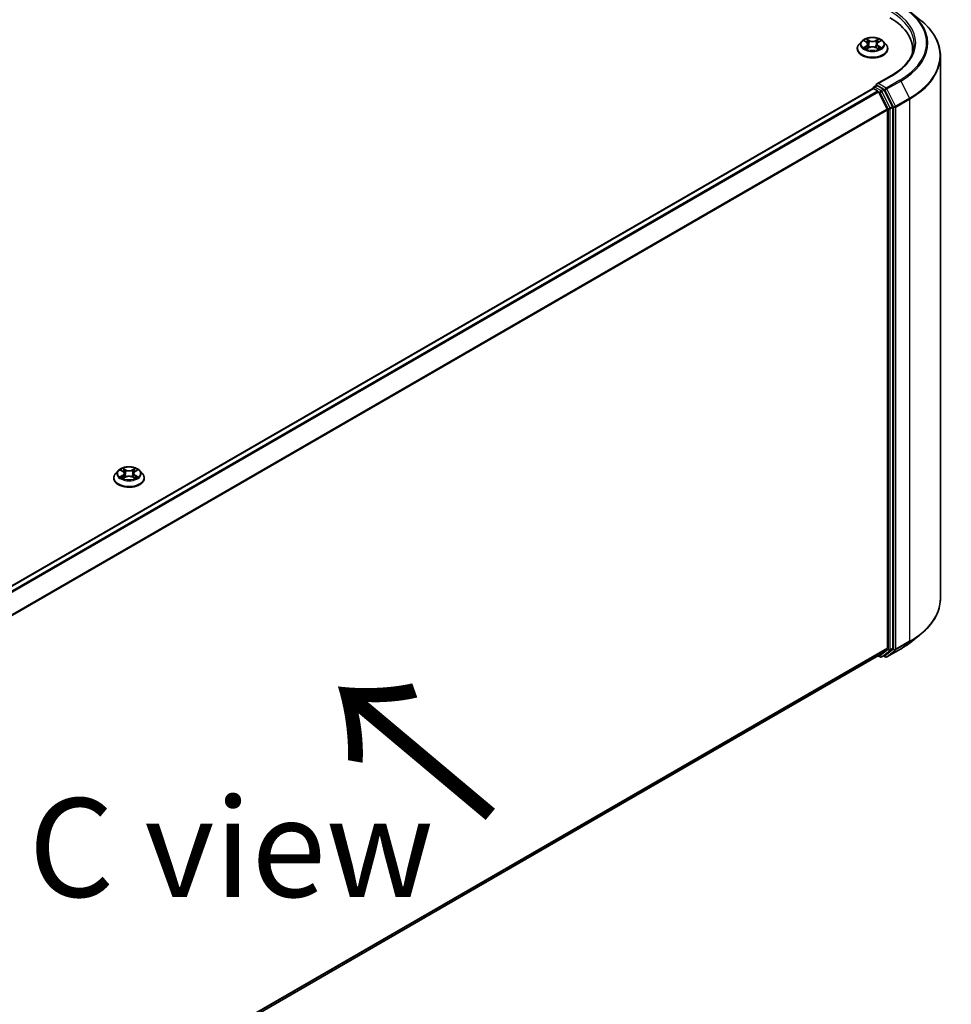
# Model space of a CAD drawing. Units: millimetres. Extents: x 0 to 11008, y 0 to 2108.
# Drawn here: x 224 to 283, y 403 to 466 of the extents above; entities that cross this region are included whole.
import ezdxf

# ---------------------------------------------------------------- set-up
doc = ezdxf.new("R2010")
doc.units = ezdxf.units.MM
doc.header["$LTSCALE"] = 2.5
doc.layers.get('Defpoints').update_dxf_attribs({"lineweight": 25})
for name, color, linetype, lineweight in [('Dimension (ISO)', 7, 'Continuous', 18), ('Symbol (ISO)', 7, 'Continuous', 18), ('Visible (ISO)', 7, 'Continuous', 35), ('Visible Narrow (ISO)', 7, 'Continuous', 25)]:
    doc.layers.add(name, color=color, linetype=linetype, lineweight=lineweight)
doc.styles.add('Note Text (TK)', font='MS PGothic.ttf')
doc.dimstyles.new('Default - Method 1b (TK)', dxfattribs={"dimscale": 2.5, "dimtxt": 2.5, "dimasz": 2.5, "dimexe": 1, "dimexo": 1.5, "dimgap": 1, "dimtad": 1, "dimrnd": 1e-08, "dimdsep": 46, "dimtxsty": 'Note Text (TK)', "dimcen": 0.09, "dimdle": 5, "dimclrd": 100, "dimclre": 100, "dimclrt": 7, "dimadec": 1, "dimazin": 1, "dimtfac": 1, "dimtmove": 0, "dimatfit": 3, "dimfxl": 0, "dimtolj": 1, "dimlwd": -1, "dimlwe": -1, "dimarcsym": 0})

# ---------------------------------------------------------------- blocks, each defined once
blk = doc.blocks.new('*D25')
at = {"layer": 'Defpoints', "color": 0, "transparency": 16777216}
for p in [(280.81, 432.498), (180.094, 373.616), (225.42, 347.446)]:
    blk.add_point(p, dxfattribs=at)
at = {"layer": 'Dimension (ISO)', "color": 100, "transparency": 16777216}
for p, q in [((284.56, 430.333), (329.272, 404.519)), ((321.36, 402.837), (230.833, 350.571)), ((183.844, 371.451), (227.92, 346.003))]:
    blk.add_line(p, q, dxfattribs=at)
for points in [[(320.839, 403.739), (321.881, 401.935), (326.772, 405.962)], [(230.312, 351.474), (231.354, 349.669), (225.42, 347.446)]]:
    blk.add_solid(points, dxfattribs=at)
at = {"layer": 'Dimension (ISO)', "color": 7, "transparency": 16777216, "insert": (269.732, 378.861), "char_height": 6.25, "attachment_point": 4, "rotation": 30, "style": 'Note Text (TK)'}
blk.add_mtext('\\A1;{\\Q-30.000;\\W0.816;\\H0.816x;430}', dxfattribs=at)

msp = doc.modelspace()

# ---------------------------------------------------------------- linework, layer by layer
at = {"layer": 'Visible (ISO)'}
for p, q in [((280.8336, 466.2029), (281.4639, 465.7039)), ((277.4867, 463.8565), (277.4867, 463.8676)), ((277.7698, 464.3354), (277.6044, 464.1509)), ((277.9317, 464.3556), (278.0737, 464.2708)), ((278.0997, 463.8503), (278.2475, 463.9327)), ((278.161, 464.1542), (278.1884, 463.8997)), ((278.6593, 463.9327), (278.8071, 463.8503)), ((278.7457, 464.1542), (278.7184, 463.8997)), ((278.8331, 464.2708), (278.975, 464.3556)), ((278.975, 464.3557), (278.975, 464.3557)), ((279.137, 464.3354), (279.3023, 464.1509)), ((279.42, 463.8565), (279.42, 463.8676)), ((280.9963, 463.5928), (280.9963, 463.8293)), ((282.763, 429.0217), (282.763, 463.3915)), ((279.6526, 462.1604), (278.7305, 461.6281)), ((188.9336, 409.6477), (278.4741, 461.3439)), ((278.4948, 461.3526), (278.4948, 461.3486)), ((278.5241, 461.339), (278.7738, 461.1948)), ((278.5448, 461.4392), (278.7129, 461.5362)), ((279.1507, 461.3038), (278.7598, 461.5295)), ((278.8281, 461.1341), (279.3798, 460.0511)), ((279.7333, 460.206), (279.205, 461.243)), ((279.7497, 425.873), (279.7497, 460.1443)), ((279.3962, 459.9894), (279.3962, 425.8918)), ((230.6293, 437.1188), (230.464, 436.9344)), ((230.7913, 437.1391), (230.9332, 437.0542)), ((231.0206, 436.9377), (231.0479, 436.6832)), ((231.6052, 436.9377), (231.5779, 436.6832)), ((231.6926, 437.0542), (231.8346, 437.1391)), ((231.8345, 437.1391), (231.8346, 437.1392)), ((231.9965, 437.1188), (232.1619, 436.9344)), ((230.3462, 436.64), (230.3462, 436.651)), ((230.9592, 436.6337), (231.107, 436.7161)), ((231.5188, 436.7161), (231.6666, 436.6337)), ((232.2796, 436.64), (232.2796, 436.651)), ((280.8336, 426.2102), (281.4639, 426.7092)), ((279.3798, 425.849), (278.8281, 425.403)), ((279.205, 425.4032), (279.7333, 425.8302)), ((279.3659, 425.3048), (280.238, 425.8083)), ((189.9057, 374.0632), (278.8238, 425.4001)), ((278.7974, 425.3848), (278.9357, 425.3049)), ((279.0357, 425.3049), (279.2007, 425.4002)), ((279.2659, 425.3048), (279.1507, 425.3713))]:
    msp.add_line(p, q, dxfattribs=at)
for centre, start, end in [((278.5948, 461.3526), 120, 180), ((278.9857, 425.3915), 240, 300), ((279.3159, 425.3914), 240, 300)]:
    msp.add_arc(centre, 0.1, start, end, dxfattribs=at)
for centre, major_axis, start_param, end_param in [((276.0963, 463.8293), (4.9, 0), 6.1711605, 7.0685835), ((276.0963, 463.285), (5, 0), 0.1529658, 0.2006295), ((278.5241, 461.2573), (-0.05, 0.0866), 5.4977871, 6.2831853), ((278.8305, 461.5703), (-0.1414, 0), 4.712389, 6.2831853), ((278.7598, 461.6111), (-0.05, -0.0866), 5.4977871, 6.1236372), ((279.1507, 461.2221), (0.05, -0.0866), 1.4801364, 2.3561945), ((278.7738, 461.1131), (0.05, -0.0866), 1.4801364, 2.3561945), ((279.3255, 460.0302), (0.05, -0.0866), 0.7853982, 1.4801364), ((279.679, 460.1851), (0.05, -0.0866), 0.7853982, 1.4801364), ((279.3255, 425.9326), (0.05, -0.0866), 0.0906599, 0.7853982), ((279.679, 425.9138), (0.05, -0.0866), 0.0906599, 0.7853982), ((278.7738, 425.4867), (0.05, -0.0866), 0, 0.0906599), ((279.1507, 425.4868), (0.05, -0.0866), 0, 0.0906599)]:
    msp.add_ellipse(centre, major_axis=major_axis, ratio=0.5773503, start_param=start_param, end_param=end_param, dxfattribs=at)
for points, knots in [([(282.763, 463.3915), (282.763, 463.558), (282.7448, 463.7246), (282.6724, 464.0544), (282.6183, 464.2176), (282.4754, 464.5379), (282.3867, 464.6949), (282.1766, 465.0004), (282.0551, 465.1488), (281.7818, 465.4349), (281.6298, 465.5726), (281.4639, 465.7039)], [2.35619449, 2.35619449, 2.35619449, 2.35619449, 2.48222194, 2.48222194, 2.60824939, 2.60824939, 2.73427684, 2.73427684, 2.86030429, 2.86030429, 2.98633174, 2.98633174, 2.98633174, 2.98633174]), ([(279.137, 464.3354), (279.0961, 464.381), (279.0441, 464.421), (278.9216, 464.49), (278.8502, 464.5183), (278.6969, 464.5597), (278.6151, 464.5728), (278.4493, 464.5829), (278.3654, 464.5799), (278.2029, 464.5583), (278.1245, 464.5396), (277.9802, 464.4876), (277.9145, 464.4542), (277.8253, 464.3903), (277.7954, 464.3639), (277.7698, 464.3354)], [1.2629648, 1.2629648, 1.2629648, 1.2629648, 1.5839777, 1.5839777, 1.9184063, 1.9184063, 2.2514838, 2.2514838, 2.5827972, 2.5827972, 2.9145331, 2.9145331, 3.2485111, 3.2485111, 3.4494242, 3.4494242, 3.4494242, 3.4494242]), ([(277.9644, 464.3361), (277.9445, 464.3587), (277.9142, 464.3715), (277.8852, 464.3779), (277.8849, 464.3779), (277.8846, 464.378)], [0.001902216, 0.001902216, 0.001902216, 0.001902216, 0.032055974, 0.032055974, 0.032394303, 0.032394303, 0.032394303, 0.032394303]), ([(277.8846, 464.378), (277.8849, 464.3779), (277.8852, 464.3778), (277.8881, 464.3767), (277.8908, 464.3756), (277.8935, 464.3745)], [-0.0323943032, -0.0323943032, -0.0323943032, -0.0323943032, -0.0320559737, -0.0320559737, -0.0289727583, -0.0289727583, -0.0289727583, -0.0289727583]), ([(278.0696, 464.4834), (278.0695, 464.4835), (278.0693, 464.4837), (278.069, 464.4839), (278.0688, 464.4841), (278.0686, 464.4843)], [-0.00023059908, -0.00023059908, -0.00023059908, -0.00023059908, 0, 0, 0.00033832945, 0.00033832945, 0.00033832945, 0.00033832945]), ([(278.0686, 464.4843), (278.0688, 464.4841), (278.0689, 464.4839), (278.0691, 464.4836), (278.0692, 464.4835), (278.0692, 464.4833)], [-0.00033832945, -0.00033832945, -0.00033832945, -0.00033832945, 0, 0, 0.00024151791, 0.00024151791, 0.00024151791, 0.00024151791]), ([(278.7971, 464.4135), (278.8158, 464.4394), (278.8264, 464.466), (278.8379, 464.4839), (278.838, 464.4841), (278.8381, 464.4843)], [0, 0, 0, 0, 0.032055974, 0.032055974, 0.032394303, 0.032394303, 0.032394303, 0.032394303]), ([(278.8381, 464.4843), (278.8379, 464.4841), (278.8377, 464.4839), (278.8358, 464.4822), (278.834, 464.4806), (278.8323, 464.479)], [-0.0323943032, -0.0323943032, -0.0323943032, -0.0323943032, -0.0320559737, -0.0320559737, -0.0289727583, -0.0289727583, -0.0289727583, -0.0289727583]), ([(279.0222, 464.378), (279.0218, 464.3779), (279.0215, 464.3779), (279.021, 464.3778), (279.0207, 464.3777), (279.0205, 464.3777)], [-0.00033832945, -0.00033832945, -0.00033832945, -0.00033832945, 0, 0, 0.00024151791, 0.00024151791, 0.00024151791, 0.00024151791]), ([(279.0207, 464.3775), (279.0209, 464.3775), (279.0211, 464.3776), (279.0216, 464.3778), (279.0219, 464.3779), (279.0222, 464.378)], [-0.00023059908, -0.00023059908, -0.00023059908, -0.00023059908, 0, 0, 0.00033832945, 0.00033832945, 0.00033832945, 0.00033832945]), ([(277.6044, 464.1509), (277.5895, 464.1343), (277.5759, 464.1171), (277.5512, 464.0817), (277.5402, 464.0634), (277.5211, 464.0261), (277.5131, 464.0069), (277.5, 463.9679), (277.495, 463.9481), (277.4884, 463.908), (277.4867, 463.8878), (277.4867, 463.8676)], [3.4494242, 3.4494242, 3.4494242, 3.4494242, 3.54493753, 3.54493753, 3.64045085, 3.64045085, 3.73596417, 3.73596417, 3.83147749, 3.83147749, 3.92699082, 3.92699082, 3.92699082, 3.92699082]), ([(277.4867, 463.8565), (277.4867, 463.7969), (277.5024, 463.7374), (277.5634, 463.6236), (277.6097, 463.5694), (277.7292, 463.471), (277.8035, 463.4273), (277.9715, 463.356), (278.0652, 463.3285), (278.2624, 463.2922), (278.3658, 463.2834), (278.5719, 463.2854), (278.6746, 463.296), (278.8693, 463.3359), (278.9614, 463.3651), (279.1257, 463.4396), (279.1979, 463.4849), (279.3145, 463.5877), (279.359, 463.6452), (279.4086, 463.7549), (279.42, 463.8057), (279.42, 463.8565)], [3.9269908, 3.9269908, 3.9269908, 3.9269908, 4.2267014, 4.2267014, 4.5391124, 4.5391124, 4.8636054, 4.8636054, 5.1893334, 5.1893334, 5.5140838, 5.5140838, 5.8384387, 5.8384387, 6.1632728, 6.1632728, 6.4890702, 6.4890702, 6.8129852, 6.8129852, 7.0685835, 7.0685835, 7.0685835, 7.0685835]), ([(277.8861, 463.9343), (277.8859, 463.9342), (277.8857, 463.9342), (277.8852, 463.934), (277.8849, 463.9339), (277.8846, 463.9338)], [-0.00023059908, -0.00023059908, -0.00023059908, -0.00023059908, 0, 0, 0.00033832945, 0.00033832945, 0.00033832945, 0.00033832945]), ([(277.8846, 463.9338), (277.8849, 463.9338), (277.8852, 463.9339), (277.8858, 463.934), (277.886, 463.9341), (277.8862, 463.9341)], [-0.00033832945, -0.00033832945, -0.00033832945, -0.00033832945, 0, 0, 0.00024151791, 0.00024151791, 0.00024151791, 0.00024151791]), ([(277.9961, 463.9216), (278.0022, 463.9166), (278.0087, 463.9116), (278.0227, 463.9016), (278.0302, 463.8966), (278.0461, 463.8867), (278.0545, 463.8818), (278.0722, 463.8722), (278.0815, 463.8675), (278.0968, 463.8603), (278.1026, 463.8577), (278.1085, 463.8552)], [4.53491661, 4.53491661, 4.53491661, 4.53491661, 4.60506204, 4.60506204, 4.67520747, 4.67520747, 4.7453529, 4.7453529, 4.81549833, 4.81549833, 4.85637589, 4.85637589, 4.85637589, 4.85637589]), ([(278.1056, 463.8536), (278.0894, 463.8546), (278.0795, 463.8442), (278.0689, 463.8279), (278.0688, 463.8277), (278.0686, 463.8275)], [0.002431037, 0.002431037, 0.002431037, 0.002431037, 0.032055974, 0.032055974, 0.032394303, 0.032394303, 0.032394303, 0.032394303]), ([(278.0686, 463.8275), (278.0688, 463.8277), (278.069, 463.8278), (278.071, 463.8295), (278.0727, 463.831), (278.0745, 463.8325)], [-0.0323943032, -0.0323943032, -0.0323943032, -0.0323943032, -0.0320559737, -0.0320559737, -0.0289727583, -0.0289727583, -0.0289727583, -0.0289727583]), ([(278.161, 464.1542), (278.1601, 464.1633), (278.158, 464.1723), (278.1517, 464.1898), (278.1476, 464.1983), (278.1374, 464.2148), (278.1313, 464.2227), (278.1175, 464.2378), (278.1098, 464.245), (278.0928, 464.2585), (278.0836, 464.2649), (278.0737, 464.2708)], [0.84730152, 0.84730152, 0.84730152, 0.84730152, 0.98850982, 0.98850982, 1.12971813, 1.12971813, 1.27092643, 1.27092643, 1.41213473, 1.41213473, 1.55334303, 1.55334303, 1.55334303, 1.55334303]), ([(278.6593, 463.9327), (278.637, 463.9451), (278.6118, 463.9553), (278.5574, 463.9709), (278.5282, 463.9763), (278.4686, 463.9816), (278.4381, 463.9816), (278.3785, 463.9763), (278.3494, 463.9709), (278.295, 463.9553), (278.2697, 463.9451), (278.2475, 463.9327)], [1.5882496, 1.5882496, 1.5882496, 1.5882496, 1.8954276, 1.8954276, 2.2026055, 2.2026055, 2.5097835, 2.5097835, 2.8169614, 2.8169614, 3.1241394, 3.1241394, 3.1241394, 3.1241394]), ([(278.8331, 464.2708), (278.8232, 464.2649), (278.8139, 464.2585), (278.797, 464.245), (278.7892, 464.2378), (278.7754, 464.2227), (278.7694, 464.2148), (278.7592, 464.1983), (278.755, 464.1898), (278.7487, 464.1723), (278.7467, 464.1633), (278.7457, 464.1542)], [3.15904595, 3.15904595, 3.15904595, 3.15904595, 3.30025425, 3.30025425, 3.44146255, 3.44146255, 3.58267086, 3.58267086, 3.72387916, 3.72387916, 3.86508746, 3.86508746, 3.86508746, 3.86508746]), ([(278.7982, 463.8552), (278.8042, 463.8577), (278.8099, 463.8603), (278.8253, 463.8675), (278.8346, 463.8722), (278.8523, 463.8818), (278.8607, 463.8867), (278.8766, 463.8966), (278.8841, 463.9016), (278.8981, 463.9116), (278.9046, 463.9166), (278.9106, 463.9216)], [6.13919839, 6.13919839, 6.13919839, 6.13919839, 6.18007596, 6.18007596, 6.25022139, 6.25022139, 6.32036682, 6.32036682, 6.39051225, 6.39051225, 6.46065768, 6.46065768, 6.46065768, 6.46065768]), ([(278.8371, 463.8284), (278.8373, 463.8282), (278.8374, 463.8281), (278.8377, 463.8278), (278.8379, 463.8277), (278.8381, 463.8275)], [-0.00023059908, -0.00023059908, -0.00023059908, -0.00023059908, 0, 0, 0.00033832945, 0.00033832945, 0.00033832945, 0.00033832945]), ([(278.8381, 463.8275), (278.838, 463.8277), (278.8379, 463.8279), (278.8377, 463.8282), (278.8376, 463.8283), (278.8375, 463.8284)], [-0.00033832945, -0.00033832945, -0.00033832945, -0.00033832945, 0, 0, 0.00024151791, 0.00024151791, 0.00024151791, 0.00024151791]), ([(278.9387, 463.9349), (278.9584, 463.9386), (278.9907, 463.9404), (279.0215, 463.9339), (279.0218, 463.9338), (279.0222, 463.9338)], [0, 0, 0, 0, 0.032055974, 0.032055974, 0.032394303, 0.032394303, 0.032394303, 0.032394303]), ([(279.0222, 463.9338), (279.0219, 463.9339), (279.0216, 463.934), (279.0186, 463.9351), (279.0159, 463.9361), (279.0132, 463.937)], [-0.0323943032, -0.0323943032, -0.0323943032, -0.0323943032, -0.0320559737, -0.0320559737, -0.0289727583, -0.0289727583, -0.0289727583, -0.0289727583]), ([(279.42, 463.8676), (279.42, 463.8878), (279.4184, 463.908), (279.4117, 463.9481), (279.4067, 463.9679), (279.3937, 464.0069), (279.3856, 464.0261), (279.3665, 464.0634), (279.3555, 464.0817), (279.3309, 464.1171), (279.3172, 464.1343), (279.3023, 464.1509)], [0.78539816, 0.78539816, 0.78539816, 0.78539816, 0.88091149, 0.88091149, 0.97642481, 0.97642481, 1.07193813, 1.07193813, 1.16745145, 1.16745145, 1.26296478, 1.26296478, 1.26296478, 1.26296478]), ([(281.0963, 464.1559), (281.0963, 464.0108), (281.0766, 463.8657), (280.9976, 463.5778), (280.9384, 463.435), (280.7808, 463.155), (280.6825, 463.0178), (280.4485, 462.7527), (280.3129, 462.6248), (280.0074, 462.3821), (279.8375, 462.2672), (279.6526, 462.1604)], [3.92699082, 3.92699082, 3.92699082, 3.92699082, 4.08407045, 4.08407045, 4.24115008, 4.24115008, 4.39822972, 4.39822972, 4.55530935, 4.55530935, 4.71238898, 4.71238898, 4.71238898, 4.71238898]), ([(278.7129, 461.5362), (278.7172, 461.5387), (278.7244, 461.54), (278.7412, 461.538), (278.7508, 461.5347), (278.7598, 461.5295)], [0.038953354, 0.038953354, 0.038953354, 0.038953354, 0.050334548, 0.050334548, 0.061715743, 0.061715743, 0.061715743, 0.061715743]), ([(230.464, 436.9344), (230.4491, 436.9177), (230.4354, 436.9006), (230.4108, 436.8651), (230.3998, 436.8469), (230.3807, 436.8095), (230.3726, 436.7904), (230.3595, 436.7514), (230.3546, 436.7315), (230.3479, 436.6915), (230.3462, 436.6713), (230.3462, 436.651)], [3.4494242, 3.4494242, 3.4494242, 3.4494242, 3.54493753, 3.54493753, 3.64045085, 3.64045085, 3.73596417, 3.73596417, 3.83147749, 3.83147749, 3.92699082, 3.92699082, 3.92699082, 3.92699082]), ([(231.9965, 437.1188), (231.9556, 437.1645), (231.9037, 437.2045), (231.7811, 437.2734), (231.7097, 437.3018), (231.5565, 437.3432), (231.4747, 437.3563), (231.3089, 437.3663), (231.2249, 437.3634), (231.0625, 437.3418), (230.984, 437.3231), (230.8398, 437.2711), (230.7741, 437.2377), (230.6848, 437.1738), (230.6549, 437.1474), (230.6293, 437.1188)], [1.2629648, 1.2629648, 1.2629648, 1.2629648, 1.5839777, 1.5839777, 1.9184063, 1.9184063, 2.2514838, 2.2514838, 2.5827972, 2.5827972, 2.9145331, 2.9145331, 3.2485111, 3.2485111, 3.4494242, 3.4494242, 3.4494242, 3.4494242]), ([(230.8239, 437.1196), (230.8041, 437.1421), (230.7737, 437.155), (230.7448, 437.1613), (230.7444, 437.1614), (230.7441, 437.1615)], [0.001902216, 0.001902216, 0.001902216, 0.001902216, 0.032055974, 0.032055974, 0.032394303, 0.032394303, 0.032394303, 0.032394303]), ([(230.7441, 437.1615), (230.7444, 437.1614), (230.7447, 437.1612), (230.7477, 437.1601), (230.7504, 437.1591), (230.7531, 437.158)], [-0.0323943032, -0.0323943032, -0.0323943032, -0.0323943032, -0.0320559737, -0.0320559737, -0.0289727583, -0.0289727583, -0.0289727583, -0.0289727583]), ([(230.9292, 437.2669), (230.929, 437.267), (230.9289, 437.2671), (230.9286, 437.2674), (230.9284, 437.2676), (230.9282, 437.2677)], [-0.00023059908, -0.00023059908, -0.00023059908, -0.00023059908, 0, 0, 0.00033832945, 0.00033832945, 0.00033832945, 0.00033832945]), ([(230.9282, 437.2677), (230.9283, 437.2675), (230.9284, 437.2674), (230.9286, 437.267), (230.9287, 437.2669), (230.9288, 437.2668)], [-0.00033832945, -0.00033832945, -0.00033832945, -0.00033832945, 0, 0, 0.00024151791, 0.00024151791, 0.00024151791, 0.00024151791]), ([(231.0206, 436.9377), (231.0196, 436.9467), (231.0175, 436.9557), (231.0113, 436.9733), (231.0071, 436.9818), (230.9969, 436.9982), (230.9909, 437.0061), (230.9771, 437.0212), (230.9693, 437.0284), (230.9524, 437.0419), (230.9431, 437.0483), (230.9332, 437.0542)], [0.84730152, 0.84730152, 0.84730152, 0.84730152, 0.98850982, 0.98850982, 1.12971813, 1.12971813, 1.27092643, 1.27092643, 1.41213473, 1.41213473, 1.55334303, 1.55334303, 1.55334303, 1.55334303]), ([(231.6926, 437.0542), (231.6827, 437.0483), (231.6735, 437.0419), (231.6565, 437.0284), (231.6488, 437.0212), (231.635, 437.0061), (231.6289, 436.9982), (231.6187, 436.9818), (231.6145, 436.9733), (231.6083, 436.9557), (231.6062, 436.9467), (231.6052, 436.9377)], [3.15904595, 3.15904595, 3.15904595, 3.15904595, 3.30025425, 3.30025425, 3.44146255, 3.44146255, 3.58267086, 3.58267086, 3.72387916, 3.72387916, 3.86508746, 3.86508746, 3.86508746, 3.86508746]), ([(231.6566, 437.197), (231.6753, 437.2228), (231.686, 437.2495), (231.6974, 437.2674), (231.6975, 437.2675), (231.6976, 437.2677)], [0, 0, 0, 0, 0.032055974, 0.032055974, 0.032394303, 0.032394303, 0.032394303, 0.032394303]), ([(231.6976, 437.2677), (231.6975, 437.2676), (231.6973, 437.2674), (231.6953, 437.2657), (231.6936, 437.2641), (231.6918, 437.2624)], [-0.0323943032, -0.0323943032, -0.0323943032, -0.0323943032, -0.0320559737, -0.0320559737, -0.0289727583, -0.0289727583, -0.0289727583, -0.0289727583]), ([(231.8817, 437.1615), (231.8814, 437.1614), (231.8811, 437.1613), (231.8805, 437.1612), (231.8803, 437.1612), (231.88, 437.1611)], [-0.00033832945, -0.00033832945, -0.00033832945, -0.00033832945, 0, 0, 0.00024151791, 0.00024151791, 0.00024151791, 0.00024151791]), ([(231.8802, 437.1609), (231.8804, 437.161), (231.8806, 437.1611), (231.8811, 437.1612), (231.8814, 437.1614), (231.8817, 437.1615)], [-0.00023059908, -0.00023059908, -0.00023059908, -0.00023059908, 0, 0, 0.00033832945, 0.00033832945, 0.00033832945, 0.00033832945]), ([(232.2796, 436.651), (232.2796, 436.6713), (232.2779, 436.6915), (232.2713, 436.7315), (232.2663, 436.7514), (232.2532, 436.7904), (232.2451, 436.8095), (232.2261, 436.8469), (232.2151, 436.8651), (232.1904, 436.9006), (232.1768, 436.9177), (232.1619, 436.9344)], [0.78539816, 0.78539816, 0.78539816, 0.78539816, 0.88091149, 0.88091149, 0.97642481, 0.97642481, 1.07193813, 1.07193813, 1.16745145, 1.16745145, 1.26296478, 1.26296478, 1.26296478, 1.26296478]), ([(230.3462, 436.64), (230.3462, 436.5804), (230.362, 436.5209), (230.4229, 436.407), (230.4692, 436.3528), (230.5888, 436.2545), (230.663, 436.2108), (230.831, 436.1395), (230.9248, 436.1119), (231.122, 436.0756), (231.2253, 436.0669), (231.4314, 436.0688), (231.5341, 436.0795), (231.7289, 436.1193), (231.8209, 436.1485), (231.9852, 436.223), (232.0575, 436.2683), (232.174, 436.3711), (232.2185, 436.4286), (232.2682, 436.5384), (232.2796, 436.5891), (232.2796, 436.64)], [3.9269908, 3.9269908, 3.9269908, 3.9269908, 4.2267014, 4.2267014, 4.5391124, 4.5391124, 4.8636054, 4.8636054, 5.1893334, 5.1893334, 5.5140838, 5.5140838, 5.8384387, 5.8384387, 6.1632728, 6.1632728, 6.4890702, 6.4890702, 6.8129852, 6.8129852, 7.0685835, 7.0685835, 7.0685835, 7.0685835]), ([(230.7456, 436.7178), (230.7454, 436.7177), (230.7452, 436.7176), (230.7447, 436.7174), (230.7444, 436.7173), (230.7441, 436.7172)], [-0.00023059908, -0.00023059908, -0.00023059908, -0.00023059908, 0, 0, 0.00033832945, 0.00033832945, 0.00033832945, 0.00033832945]), ([(230.7441, 436.7172), (230.7444, 436.7173), (230.7448, 436.7173), (230.7453, 436.7175), (230.7456, 436.7175), (230.7458, 436.7176)], [-0.00033832945, -0.00033832945, -0.00033832945, -0.00033832945, 0, 0, 0.00024151791, 0.00024151791, 0.00024151791, 0.00024151791]), ([(230.8557, 436.7051), (230.8617, 436.7001), (230.8682, 436.695), (230.8822, 436.685), (230.8897, 436.68), (230.9056, 436.6701), (230.914, 436.6652), (230.9317, 436.6557), (230.941, 436.651), (230.9563, 436.6438), (230.9621, 436.6412), (230.968, 436.6386)], [4.53491661, 4.53491661, 4.53491661, 4.53491661, 4.60506204, 4.60506204, 4.67520747, 4.67520747, 4.7453529, 4.7453529, 4.81549833, 4.81549833, 4.85637589, 4.85637589, 4.85637589, 4.85637589]), ([(230.9651, 436.637), (230.9489, 436.638), (230.939, 436.6276), (230.9284, 436.6113), (230.9283, 436.6111), (230.9282, 436.6109)], [0.002431037, 0.002431037, 0.002431037, 0.002431037, 0.032055974, 0.032055974, 0.032394303, 0.032394303, 0.032394303, 0.032394303]), ([(230.9282, 436.6109), (230.9284, 436.6111), (230.9286, 436.6113), (230.9305, 436.613), (230.9323, 436.6145), (230.934, 436.616)], [-0.0323943032, -0.0323943032, -0.0323943032, -0.0323943032, -0.0320559737, -0.0320559737, -0.0289727583, -0.0289727583, -0.0289727583, -0.0289727583]), ([(231.5188, 436.7161), (231.4966, 436.7285), (231.4713, 436.7388), (231.4169, 436.7544), (231.3878, 436.7597), (231.3282, 436.765), (231.2977, 436.765), (231.2381, 436.7597), (231.2089, 436.7544), (231.1545, 436.7388), (231.1293, 436.7285), (231.107, 436.7161)], [1.5882496, 1.5882496, 1.5882496, 1.5882496, 1.8954276, 1.8954276, 2.2026055, 2.2026055, 2.5097835, 2.5097835, 2.8169614, 2.8169614, 3.1241394, 3.1241394, 3.1241394, 3.1241394]), ([(231.6578, 436.6386), (231.6637, 436.6412), (231.6695, 436.6438), (231.6848, 436.651), (231.6941, 436.6557), (231.7118, 436.6652), (231.7202, 436.6701), (231.7361, 436.68), (231.7436, 436.685), (231.7576, 436.695), (231.7641, 436.7001), (231.7701, 436.7051)], [6.13919839, 6.13919839, 6.13919839, 6.13919839, 6.18007596, 6.18007596, 6.25022139, 6.25022139, 6.32036682, 6.32036682, 6.39051225, 6.39051225, 6.46065768, 6.46065768, 6.46065768, 6.46065768]), ([(231.6967, 436.6118), (231.6968, 436.6117), (231.6969, 436.6116), (231.6973, 436.6113), (231.6975, 436.6111), (231.6976, 436.6109)], [-0.00023059908, -0.00023059908, -0.00023059908, -0.00023059908, 0, 0, 0.00033832945, 0.00033832945, 0.00033832945, 0.00033832945]), ([(231.6976, 436.6109), (231.6975, 436.6111), (231.6974, 436.6113), (231.6972, 436.6116), (231.6971, 436.6118), (231.697, 436.6119)], [-0.00033832945, -0.00033832945, -0.00033832945, -0.00033832945, 0, 0, 0.00024151791, 0.00024151791, 0.00024151791, 0.00024151791]), ([(231.7983, 436.7183), (231.8179, 436.722), (231.8503, 436.7238), (231.8811, 436.7173), (231.8814, 436.7173), (231.8817, 436.7172)], [0, 0, 0, 0, 0.032055974, 0.032055974, 0.032394303, 0.032394303, 0.032394303, 0.032394303]), ([(231.8817, 436.7172), (231.8814, 436.7173), (231.8811, 436.7174), (231.8782, 436.7185), (231.8755, 436.7195), (231.8728, 436.7204)], [-0.0323943032, -0.0323943032, -0.0323943032, -0.0323943032, -0.0320559737, -0.0320559737, -0.0289727583, -0.0289727583, -0.0289727583, -0.0289727583]), ([(282.763, 429.0217), (282.763, 428.8551), (282.7448, 428.6886), (282.6724, 428.3588), (282.6183, 428.1956), (282.4754, 427.8753), (282.3867, 427.7182), (282.1766, 427.4128), (282.0551, 427.2643), (281.7818, 426.9783), (281.6298, 426.8406), (281.4639, 426.7092)], [3.92699082, 3.92699082, 3.92699082, 3.92699082, 4.05301827, 4.05301827, 4.17904572, 4.17904572, 4.30507316, 4.30507316, 4.43110061, 4.43110061, 4.55712806, 4.55712806, 4.55712806, 4.55712806]), ([(280.238, 425.8083), (280.2811, 425.8332), (280.3236, 425.8585), (280.4072, 425.9099), (280.4484, 425.936), (280.5292, 425.9889), (280.569, 426.0157), (280.6471, 426.07), (280.6854, 426.0976), (280.7606, 426.1534), (280.7975, 426.1817), (280.8336, 426.2102)], [1.57079633, 1.57079633, 1.57079633, 1.57079633, 1.60184851, 1.60184851, 1.63290069, 1.63290069, 1.66395288, 1.66395288, 1.69500506, 1.69500506, 1.72605724, 1.72605724, 1.72605724, 1.72605724])]:
    msp.add_open_spline(points, degree=3, knots=knots, dxfattribs=at)
for points in [[(277.8935, 464.3745), (277.9065, 464.3692), (277.9195, 464.363), (277.9318, 464.3557)], [(278.8323, 464.479), (278.8158, 464.4636), (278.799, 464.4446), (278.7802, 464.4263)], [(278.0745, 463.8325), (278.0827, 463.8394), (278.091, 463.8455), (278.0996, 463.8503)], [(279.0132, 463.937), (278.988, 463.9457), (278.9624, 463.9511), (278.9432, 463.9548)], [(230.7531, 437.158), (230.766, 437.1527), (230.7791, 437.1464), (230.7913, 437.1391)], [(231.6918, 437.2624), (231.6753, 437.247), (231.6586, 437.228), (231.6398, 437.2097)], [(230.934, 436.616), (230.9423, 436.6229), (230.9506, 436.6289), (230.9592, 436.6338)], [(231.8728, 436.7204), (231.8475, 436.7292), (231.8219, 436.7346), (231.8027, 436.7382)]]:
    msp.add_open_spline(points, degree=3, dxfattribs=at)
at = {"layer": 'Visible Narrow (ISO)'}
for p, q in [((277.8846, 464.378), (278.0651, 464.2701)), ((278.2556, 464.3801), (278.0686, 464.4843)), ((278.1265, 464.4263), (278.244, 464.3607)), ((278.8381, 464.4843), (278.6512, 464.3801)), ((278.6627, 464.3607), (278.7802, 464.4263)), ((278.8416, 464.2701), (279.0222, 464.378)), ((278.0651, 464.0417), (277.8846, 463.9338)), ((277.9636, 463.9548), (278.0771, 464.0226)), ((278.0237, 463.9009), (278.0118, 463.9201)), ((278.0686, 463.8275), (278.2556, 463.9317)), ((278.0771, 464.0226), (278.0888, 463.8641)), ((278.0898, 463.8503), (278.0898, 463.8503)), ((278.0902, 463.8445), (278.0902, 463.8445)), ((278.2272, 464.1247), (278.1675, 464.3401)), ((278.244, 464.3607), (278.2272, 464.1247)), ((278.6512, 463.9317), (278.8381, 463.8275)), ((278.6627, 464.3607), (278.6795, 464.1247)), ((278.7392, 464.3401), (278.6795, 464.1247)), ((278.8165, 463.8445), (278.8165, 463.8445)), ((278.817, 463.8503), (278.8169, 463.8503)), ((278.8297, 464.0226), (278.818, 463.8641)), ((278.8297, 464.0226), (278.9432, 463.9548)), ((279.0222, 463.9338), (278.8416, 464.0417)), ((278.8949, 463.9201), (278.883, 463.9009)), ((278.8305, 461.652), (279.7026, 462.1555)), ((280.188, 461.8752), (279.3159, 461.3717)), ((188.9629, 409.6308), (278.5241, 461.339)), ((278.5948, 461.4342), (278.7598, 461.5295)), ((278.9857, 461.2085), (278.5948, 461.4342)), ((279.3159, 461.3717), (278.8305, 461.652)), ((279.1507, 461.3038), (278.9857, 461.2085)), ((279.1507, 461.3038), (279.2452, 461.2492)), ((279.3702, 461.311), (280.2423, 461.8145)), ((279.9219, 460.2281), (279.3702, 461.311)), ((280.2423, 461.8145), (280.794, 460.7316)), ((189.2127, 409.4867), (278.7738, 461.1948)), ((189.2924, 409.4406), (278.8281, 461.1341)), ((278.8265, 461.1372), (278.915, 461.086)), ((278.915, 461.086), (279.4433, 460.049)), ((279.0401, 461.1478), (279.205, 461.243)), ((279.5683, 460.1107), (279.0401, 461.1478)), ((279.2452, 461.2492), (279.7969, 460.1663)), ((280.794, 460.7316), (279.9219, 460.2281)), ((279.9383, 460.1663), (280.8104, 460.6698)), ((280.8104, 460.6698), (280.8104, 426.3)), ((189.8772, 408.3768), (279.3798, 460.0511)), ((279.4433, 460.049), (279.4433, 425.7777)), ((279.7333, 460.206), (279.5683, 460.1107)), ((279.5847, 460.049), (279.7497, 460.1443)), ((279.5847, 425.7777), (279.5847, 460.049)), ((279.7969, 460.1663), (279.7969, 425.7965)), ((279.9383, 425.7965), (279.9383, 460.1663)), ((189.9029, 408.3204), (279.3962, 459.9894)), ((230.7441, 437.1615), (230.9247, 437.0535)), ((231.1151, 437.1635), (230.9282, 437.2677)), ((230.9861, 437.2097), (231.1036, 437.1442)), ((231.0868, 436.9081), (231.0271, 437.1235)), ((231.1036, 437.1442), (231.0868, 436.9081)), ((231.6976, 437.2677), (231.5107, 437.1635)), ((231.5222, 437.1442), (231.6398, 437.2097)), ((231.5222, 437.1442), (231.5391, 436.9081)), ((231.5988, 437.1235), (231.5391, 436.9081)), ((231.7012, 437.0535), (231.8817, 437.1615)), ((230.9247, 436.8251), (230.7441, 436.7172)), ((230.8231, 436.7382), (230.9366, 436.8061)), ((230.8833, 436.6844), (230.8714, 436.7036)), ((230.9282, 436.6109), (231.1151, 436.7152)), ((230.9366, 436.8061), (230.9483, 436.6476)), ((230.9493, 436.6338), (230.9493, 436.6337)), ((230.9498, 436.6279), (230.9498, 436.6279)), ((231.5107, 436.7152), (231.6976, 436.6109)), ((231.6761, 436.6279), (231.6761, 436.6279)), ((231.6765, 436.6338), (231.6765, 436.6337)), ((231.6892, 436.8061), (231.6775, 436.6476)), ((231.6892, 436.8061), (231.8027, 436.7382)), ((231.8817, 436.7172), (231.7012, 436.8251)), ((231.7544, 436.7036), (231.7425, 436.6844)), ((280.8104, 426.3), (279.9383, 425.7965)), ((189.9057, 374.2244), (279.3962, 425.8918)), ((189.9057, 374.1911), (279.3798, 425.849)), ((279.4433, 425.7777), (278.915, 425.3507)), ((279.0401, 425.3079), (279.5683, 425.7349)), ((279.7969, 425.7965), (279.2452, 425.3506)), ((280.2423, 425.8113), (279.3702, 425.3078)), ((279.3702, 425.3078), (279.9219, 425.7537)), ((279.5683, 425.7349), (279.7333, 425.8302)), ((279.7497, 425.873), (279.5847, 425.7777)), ((279.9219, 425.7537), (280.794, 426.2572)), ((280.2423, 425.8113), (280.794, 426.2572)), ((189.9057, 374.0637), (278.8281, 425.403)), ((278.915, 425.3507), (278.8265, 425.4018)), ((279.205, 425.4032), (279.0401, 425.3079)), ((279.2452, 425.3506), (279.18, 425.3882))]:
    msp.add_line(p, q, dxfattribs=at)
for centre, major_axis, ratio, start_param, end_param in [((276.0963, 464.2375), (5.1, 0), 0.5773503, 5.4977871, 7.0685835), ((276.0963, 464.2375), (5.7865, 0), 0.5773503, 5.4977871, 7.0685835), ((276.0963, 464.1559), (5, 0), 0.5773503, 0, 0.7853982), ((276.0963, 464.2082), (5.8633, 0), 0.5773503, 5.4977871, 6.9133226), ((276.0963, 463.4438), (6.6435, 0), 0.5773503, 5.4977871, 6.9133226), ((278.4534, 464.1559), (-0.6867, 0), 0.5773503, 5.3071026, 5.6884717), ((278.115, 464.4206), (-0.0136, -0.0096), 0.1849737, 1.043317, 2.4384992), ((278.071, 464.3512), (0.0706, -0.141), 0.5476269, 1.2270205, 1.8422764), ((278.2556, 464.3664), (-0.0081, -0.0146), 0.5671862, 3.9184152, 5.401945), ((278.4534, 464.4983), (-0.2847, 0), 0.5773503, 0.8028515, 2.3387412), ((278.6512, 464.3664), (0.0081, -0.0146), 0.5671862, 0.8812403, 2.3647701), ((278.8357, 464.3512), (-0.0706, -0.141), 0.5476269, 4.4409089, 5.0561648), ((278.7917, 464.4206), (-0.0136, 0.0096), 0.1849737, 0.7030935, 2.0982756), ((278.4534, 464.1559), (-0.6867, 0), 0.5773503, 3.7363063, 4.1176753), ((278.4534, 463.8973), (-0.9559, 0), 0.5773503, 5.8056187, 9.9023446), ((278.4534, 463.8676), (-0.9667, 0), 0.5773503, 0, 3.1415927), ((278.4534, 463.8565), (0.9667, 0), 0.5773503, 3.1415927, 6.2831853), ((278.4534, 464.1311), (-0.7697, 0), 0.5773503, 5.8056187, 9.9023446), ((278.4534, 464.1559), (0.6867, 0), 0.5773503, 3.7363063, 4.1176753), ((277.9755, 463.9493), (-0.0032, -0.0164), 0.7797536, 4.5269049, 5.922087), ((277.9245, 463.8252), (-0.0526, -0.1255), 0.7122196, 2.6720097, 3.2872655), ((278.0238, 463.9147), (-0.0142, -0.0088), 0.7297361, 5.1634453, 5.7754826), ((278.4534, 464.0803), (0.5374, 0), 0.5773503, 2.1762943, 2.4206222), ((278.0651, 464.2565), (0.0086, 0.0143), 0.5873385, 0, 0.7942785), ((277.8603, 464.1559), (0.2847, 0), 0.5773503, 5.5152404, 7.0511302), ((278.0651, 464.0281), (0.0086, -0.0143), 0.5873385, 0.8637843, 2.3473142), ((277.8603, 464.1435), (0.3013, 0), 0.5773503, 5.5152404, 6.3450887), ((278.156, 464.3344), (-0.0161, -0.0045), 0.2229178, 3.8515805, 5.2070037), ((278.2157, 464.119), (-0.0161, -0.0045), 0.2228845, 3.8515738, 5.2026198), ((278.4534, 464.4859), (0.3013, 0), 0.5773503, 3.9444441, 5.4803339), ((278.2556, 463.9181), (-0.0081, 0.0146), 0.5671862, 5.5063628, 6.2831853), ((278.4534, 463.8135), (0.2847, 0), 0.5773503, 0.8028515, 2.3387412), ((278.6512, 463.9181), (0.0081, 0.0146), 0.5671862, 0, 0.7768225), ((278.691, 464.119), (-0.0161, 0.0045), 0.2228845, 4.2221582, 5.5732041), ((279.0464, 464.1559), (-0.2847, 0), 0.5773503, 5.5152404, 7.0511302), ((278.7507, 464.3344), (-0.0161, 0.0045), 0.2229178, 4.2177743, 5.5731974), ((279.0464, 464.1435), (-0.3013, 0), 0.5773503, 6.221282, 7.0511302), ((278.4534, 464.0803), (0.5374, 0), 0.5773503, 0.7209705, 0.9652983), ((278.8416, 464.0281), (-0.0086, -0.0143), 0.5873385, 3.9358711, 5.419401), ((278.8416, 464.2565), (-0.0086, 0.0143), 0.5873385, 5.4889069, 6.2831853), ((278.4534, 464.1559), (0.6867, 0), 0.5773503, 5.3071026, 5.6884717), ((278.9822, 463.8252), (0.0526, -0.1255), 0.7122196, 2.9959198, 3.6111756), ((278.8829, 463.9147), (-0.0142, 0.0088), 0.7297361, 3.6492954, 4.2613326), ((278.9312, 463.9493), (0.0032, -0.0164), 0.7797536, 0.3610983, 1.7562804), ((276.0963, 463.3915), (6.6667, 0), 0.5773503, 5.4977871, 6.2831853), ((279.7026, 462.0738), (-0.05, 0.0866), 0.5773503, 5.4977871, 6.2831853), ((280.188, 461.7936), (0.05, -0.0866), 0.5773503, 1.4801364, 2.3561945), ((278.5948, 461.3526), (-0.1, 0), 0.5773503, 0, 0.0701236), ((278.5948, 461.3526), (0.05, 0.0866), 0.5773503, 0.7853982, 2.061679), ((278.5948, 461.3526), (-0.05, 0.0866), 0.5773503, 5.4977871, 6.2831853), ((279.3159, 461.2901), (0.05, 0.0866), 0.5773503, 0.7853982, 2.3561945), ((279.3159, 461.2901), (-0.0891, -0.0454), 0.0739221, 0.617421, 2.1882173), ((279.3159, 461.2901), (-0.05, 0.0866), 0.5773503, 4.6217291, 5.4977871), ((278.9857, 461.1269), (0.05, 0.0866), 0.5773503, 0.7853982, 2.3561945), ((278.9857, 461.1269), (-0.0891, -0.0454), 0.0739221, 0.617421, 2.1882173), ((278.9857, 461.1269), (-0.05, 0.0866), 0.5773503, 4.6217291, 5.4977871), ((280.7397, 460.7107), (-0.05, 0.0866), 0.5773503, 3.9269908, 4.6217291), ((279.514, 460.0898), (0.0891, 0.0454), 0.0739221, 3.7590136, 5.32981), ((279.514, 460.0898), (-0.1, 0), 0.5773503, 0.7853982, 2.3561945), ((279.514, 460.0898), (-0.05, 0.0866), 0.5773503, 3.9269908, 4.6217291), ((279.8676, 460.2071), (0.0891, 0.0454), 0.0739221, 3.7590136, 5.32981), ((279.8676, 460.2071), (-0.1, 0), 0.5773503, 0.7853982, 2.3561945), ((279.8676, 460.2071), (-0.05, 0.0866), 0.5773503, 3.9269908, 4.6217291), ((231.3129, 436.6807), (-0.9559, 0), 0.5773503, 5.8056187, 9.9023446), ((231.3129, 436.9146), (-0.7697, 0), 0.5773503, 5.8056187, 9.9023446), ((231.3129, 436.9393), (-0.6867, 0), 0.5773503, 5.3071026, 5.6884717), ((231.3129, 436.8637), (0.5374, 0), 0.5773503, 2.1762943, 2.4206222), ((230.9247, 437.0399), (0.0086, 0.0143), 0.5873385, 0, 0.7942785), ((230.7198, 436.9393), (0.2847, 0), 0.5773503, 5.5152404, 7.0511302), ((230.7198, 436.9269), (0.3013, 0), 0.5773503, 5.5152404, 6.3450887), ((230.9745, 437.204), (-0.0136, -0.0096), 0.1849737, 1.043317, 2.4384992), ((230.9306, 437.1347), (0.0706, -0.141), 0.5476269, 1.2270205, 1.8422764), ((231.0155, 437.1178), (-0.0161, -0.0045), 0.2229178, 3.8515805, 5.2070037), ((231.1151, 437.1499), (-0.0081, -0.0146), 0.5671862, 3.9184152, 5.401945), ((231.3129, 437.2693), (0.3013, 0), 0.5773503, 3.9444441, 5.4803339), ((231.3129, 437.2818), (-0.2847, 0), 0.5773503, 0.8028515, 2.3387412), ((231.5107, 437.1499), (0.0081, -0.0146), 0.5671862, 0.8812403, 2.3647701), ((231.906, 436.9393), (-0.2847, 0), 0.5773503, 5.5152404, 7.0511302), ((231.6952, 437.1347), (-0.0706, -0.141), 0.5476269, 4.4409089, 5.0561648), ((231.6103, 437.1178), (-0.0161, 0.0045), 0.2229178, 4.2177743, 5.5731974), ((231.906, 436.9269), (-0.3013, 0), 0.5773503, 6.221282, 7.0511302), ((231.3129, 436.8637), (0.5374, 0), 0.5773503, 0.7209705, 0.9652983), ((231.6513, 437.204), (-0.0136, 0.0096), 0.1849737, 0.7030935, 2.0982756), ((231.7012, 437.0399), (-0.0086, 0.0143), 0.5873385, 5.4889069, 6.2831853), ((231.3129, 436.9393), (-0.6867, 0), 0.5773503, 3.7363063, 4.1176753), ((231.3129, 436.651), (-0.9667, 0), 0.5773503, 0, 3.1415927), ((231.3129, 436.64), (0.9667, 0), 0.5773503, 3.1415927, 6.2831853), ((231.3129, 436.9393), (0.6867, 0), 0.5773503, 3.7363063, 4.1176753), ((230.8351, 436.7327), (-0.0032, -0.0164), 0.7797536, 4.5269049, 5.922087), ((230.7841, 436.6086), (-0.0526, -0.1255), 0.7122196, 2.6720097, 3.2872655), ((230.8833, 436.6981), (-0.0142, -0.0088), 0.7297361, 5.1634453, 5.7754826), ((230.9247, 436.8115), (0.0086, -0.0143), 0.5873385, 0.8637843, 2.3473142), ((231.0752, 436.9024), (-0.0161, -0.0045), 0.2228845, 3.8515738, 5.2026198), ((231.1151, 436.7016), (-0.0081, 0.0146), 0.5671862, 5.5063628, 6.2831853), ((231.3129, 436.5969), (0.2847, 0), 0.5773503, 0.8028515, 2.3387412), ((231.5107, 436.7016), (0.0081, 0.0146), 0.5671862, 0, 0.7768225), ((231.5506, 436.9024), (-0.0161, 0.0045), 0.2228845, 4.2221582, 5.5732041), ((231.7012, 436.8115), (-0.0086, -0.0143), 0.5873385, 3.9358711, 5.419401), ((231.3129, 436.9393), (0.6867, 0), 0.5773503, 5.3071026, 5.6884717), ((231.8418, 436.6086), (0.0526, -0.1255), 0.7122196, 2.9959198, 3.6111756), ((231.7425, 436.6981), (-0.0142, 0.0088), 0.7297361, 3.6492954, 4.2613326), ((231.7908, 436.7327), (0.0032, -0.0164), 0.7797536, 0.3610983, 1.7562804), ((276.0963, 429.0217), (6.6667, 0), 0.5773503, 5.4977871, 6.2831853), ((276.0963, 428.9694), (6.6435, 0), 0.5773503, 5.4977871, 5.6530481), ((280.7397, 426.3408), (0.05, -0.0866), 0.5773503, 0.0906599, 0.7853982), ((279.514, 425.8186), (0.1, 0), 0.5773503, 3.9269908, 5.4977871), ((279.514, 425.8186), (0.0629, -0.0778), 0.8131434, 4.585045, 6.1558413), ((279.514, 425.8186), (0.05, -0.0866), 0.5773503, 0.0906599, 0.7853982), ((279.8676, 425.8373), (0.1, 0), 0.5773503, 3.9269908, 5.4977871), ((279.8676, 425.8373), (0.0629, -0.0778), 0.8131434, 4.585045, 6.1558413), ((279.8676, 425.8373), (0.05, -0.0866), 0.5773503, 0.0906599, 0.7853982), ((280.188, 425.8949), (0.05, -0.0866), 0.5773503, 0, 0.0906599), ((276.0963, 428.205), (-5.8633, 0), 0.5773503, 2.3561945, 2.5114554), ((278.9857, 425.3915), (-0.05, -0.0866), 0.5773503, 5.4977871, 6.2831853), ((278.9857, 425.3915), (0.0629, -0.0778), 0.8131434, 4.585045, 6.1558413), ((278.9857, 425.3915), (0.05, -0.0866), 0.5773503, 0, 0.0906599), ((279.3159, 425.3914), (-0.05, -0.0866), 0.5773503, 5.4977871, 6.2831853), ((279.3159, 425.3914), (0.0629, -0.0778), 0.8131434, 4.585045, 6.1558413), ((279.3159, 425.3914), (0.05, -0.0866), 0.5773503, 0, 0.0906599)]:
    msp.add_ellipse(centre, major_axis=major_axis, ratio=ratio, start_param=start_param, end_param=end_param, dxfattribs=at)
for centre in [(278.4534, 464.1559), (231.3129, 436.9393)]:
    msp.add_ellipse(centre, major_axis=(0.7138, 0), ratio=0.5773503, dxfattribs=at)
for points in [[(278.0692, 464.4833), (278.0805, 464.4656), (278.0911, 464.4392), (278.1097, 464.4135)], [(278.1265, 464.4263), (278.1059, 464.4464), (278.0877, 464.4674), (278.0696, 464.4834)], [(278.1097, 464.4135), (278.1266, 464.3902), (278.1398, 464.3629), (278.1475, 464.3354)], [(278.7592, 464.3354), (278.7669, 464.3629), (278.7802, 464.3902), (278.7971, 464.4135)], [(279.0205, 464.3777), (278.9921, 464.3713), (278.9621, 464.3585), (278.9424, 464.3361)], [(278.975, 464.3557), (278.9896, 464.3644), (279.0053, 464.3716), (279.0207, 464.3775)], [(277.9636, 463.9548), (277.9424, 463.9508), (277.9137, 463.9446), (277.8861, 463.9343)], [(277.8862, 463.9341), (277.9165, 463.9404), (277.9485, 463.9386), (277.968, 463.9349)], [(277.968, 463.9349), (277.9784, 463.9329), (277.9879, 463.9284), (277.9961, 463.9216)], [(278.1475, 464.3354), (278.1674, 464.2636), (278.1873, 464.1918), (278.2073, 464.12)], [(278.2073, 464.12), (278.2241, 464.0595), (278.2436, 464.0001), (278.267, 463.9427)], [(278.2829, 463.9496), (278.2612, 464.0064), (278.2429, 464.0651), (278.2272, 464.1247)], [(278.6795, 464.1247), (278.6638, 464.0651), (278.6456, 464.0064), (278.6239, 463.9496)], [(278.6397, 463.9427), (278.6632, 464.0001), (278.6827, 464.0595), (278.6995, 464.12)], [(278.6995, 464.12), (278.7194, 464.1918), (278.7393, 464.2636), (278.7592, 464.3354)], [(278.8375, 463.8284), (278.8271, 463.8444), (278.8172, 463.8546), (278.8012, 463.8536)], [(278.8071, 463.8503), (278.8174, 463.8445), (278.8273, 463.837), (278.8371, 463.8284)], [(278.9106, 463.9216), (278.9188, 463.9284), (278.9284, 463.9329), (278.9387, 463.9349)], [(230.9288, 437.2668), (230.94, 437.2491), (230.9507, 437.2226), (230.9692, 437.197)], [(230.9861, 437.2097), (230.9654, 437.2298), (230.9472, 437.2508), (230.9292, 437.2669)], [(230.9692, 437.197), (230.9861, 437.1736), (230.9994, 437.1463), (231.007, 437.1188)], [(231.007, 437.1188), (231.027, 437.0471), (231.0469, 436.9753), (231.0668, 436.9035)], [(231.559, 436.9035), (231.579, 436.9753), (231.5989, 437.0471), (231.6188, 437.1188)], [(231.6188, 437.1188), (231.6264, 437.1463), (231.6397, 437.1736), (231.6566, 437.197)], [(231.88, 437.1611), (231.8516, 437.1548), (231.8216, 437.1419), (231.8019, 437.1196)], [(231.8346, 437.1392), (231.8491, 437.1478), (231.8649, 437.155), (231.8802, 437.1609)], [(230.8231, 436.7382), (230.802, 436.7342), (230.7732, 436.7281), (230.7456, 436.7178)], [(230.7458, 436.7176), (230.776, 436.7238), (230.808, 436.722), (230.8275, 436.7183)], [(230.8275, 436.7183), (230.8379, 436.7164), (230.8474, 436.7119), (230.8557, 436.705)], [(231.0668, 436.9035), (231.0836, 436.843), (231.1031, 436.7836), (231.1266, 436.7261)], [(231.1424, 436.733), (231.1207, 436.7899), (231.1025, 436.8485), (231.0868, 436.9081)], [(231.5391, 436.9081), (231.5234, 436.8485), (231.5051, 436.7899), (231.4834, 436.733)], [(231.4993, 436.7261), (231.5227, 436.7836), (231.5422, 436.843), (231.559, 436.9035)], [(231.697, 436.6119), (231.6867, 436.6278), (231.6768, 436.638), (231.6607, 436.637)], [(231.6667, 436.6338), (231.6769, 436.628), (231.6868, 436.6204), (231.6967, 436.6118)], [(231.7702, 436.705), (231.7784, 436.7119), (231.7879, 436.7164), (231.7983, 436.7183)]]:
    msp.add_open_spline(points, degree=3, dxfattribs=at)

# ---------------------------------------------------------------- texts
at = {"layer": 'Symbol (ISO)', "color": 7, "insert": (254.7588, 415.1211), "char_height": 10, "attachment_point": 4, "rotation": 140, "line_spacing_factor": 1.5, "style": 'Note Text (TK)'}
msp.add_mtext('\\fＭＳ Ｐゴシック|b0|i0;{\\H10.0000;→}', dxfattribs=at)
at = {"layer": 'Symbol (ISO)', "color": 7, "insert": (237.7851, 413.2248), "char_height": 6.25, "attachment_point": 5, "line_spacing_factor": 1.5, "style": 'Note Text (TK)'}
msp.add_mtext('\\fＭＳ Ｐゴシック|b0|i0;C view', dxfattribs=at)

# ---------------------------------------------------------------- dimensions: what is measured, and where the dimension line sits
at = {"layer": 'Dimension (ISO)', "color": 100, "true_color": 0x00ff3f}
dim = msp.add_linear_dim(base=(225.4204, 347.4464), p1=(280.8104, 432.4982), p2=(180.094, 373.6157), angle=30, text='{\\Q-30.000;\\W0.816;\\H0.816x;<>}', dimstyle='Default - Method 1b (TK)', override={"dimgap": 1, "dimdec": 2, "dimlfac": 3.685791, "dimtol": 0, "dimlim": 0, "dimtp": 0, "dimtm": 0, "dimtdec": 2, "dimtofl": 0, "dimatfit": 1}, dxfattribs=at)
dim.commit()
dim.dimension.update_dxf_attribs({"geometry": '*D25', "text_midpoint": (276.0963, 376.7042), "dimtype": 160})

doc.saveas('drawing.dxf')
